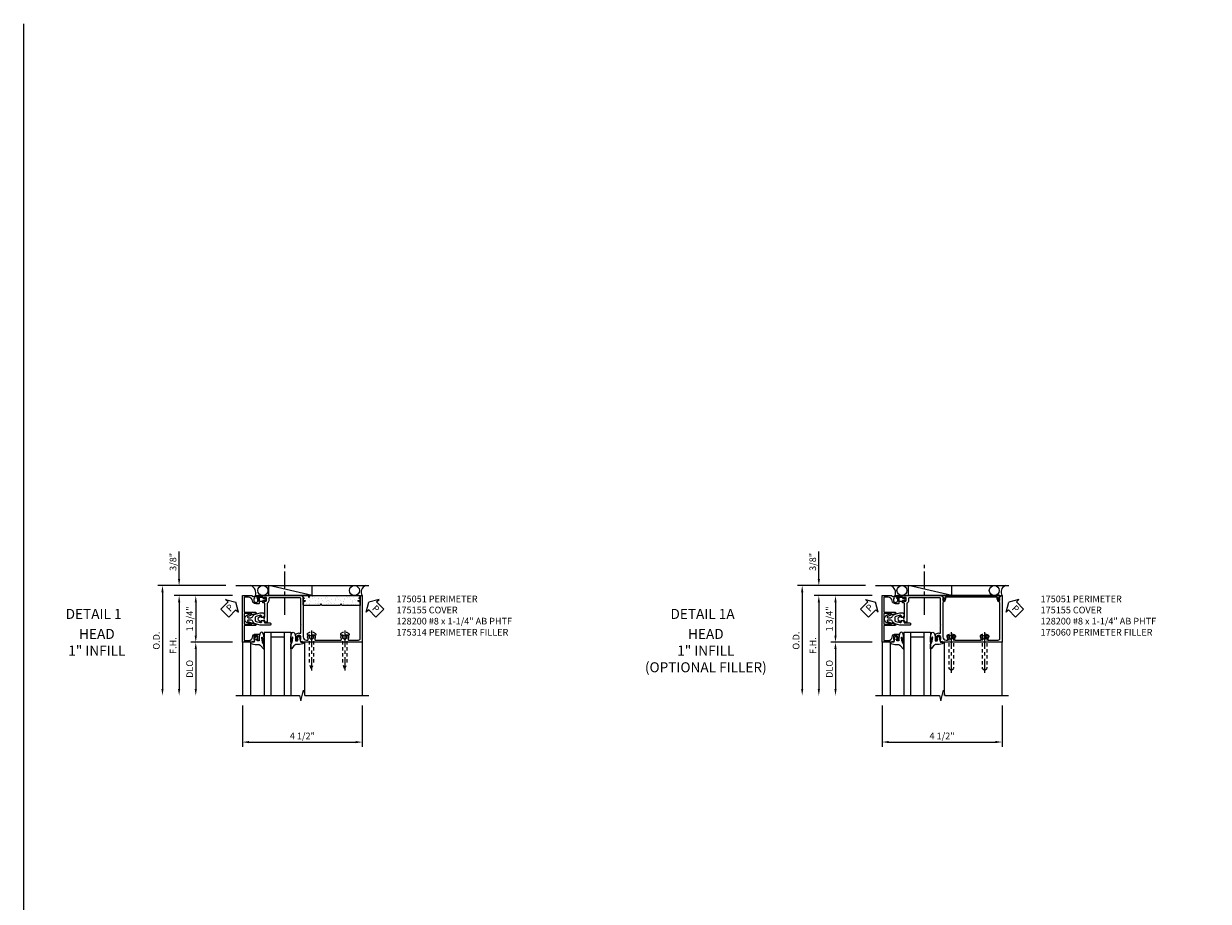
# Model space of a CAD drawing. Extents: x 0 to 110, y 0 to 67.
# Drawn here: x 0 to 44, y 34 to 67 of the extents above; entities that cross this region are included whole.
import ezdxf
from ezdxf.enums import TextEntityAlignment as Align

# ---------------------------------------------------------------- set-up
doc = ezdxf.new("R2010")
doc.units = 0
doc.header["$LTSCALE"] = 0.5
doc.header["$MEASUREMENT"] = 0
doc.linetypes.add('CENTER', pattern=[2, 1.25, -0.25, 0.25, -0.25])
doc.linetypes.add('HIDDEN', pattern=[0.375, 0.25, -0.125])
doc.layers.get('0').update_dxf_attribs({"color": 4, "linetype": 'CONTINUOUS'})
for name, color, linetype in [('CENTER', 1, 'CENTER'), ('DIME', 2, 'CONTINUOUS'), ('FORMAT', 7, 'CONTINUOUS'), ('HIDDEN', 3, 'HIDDEN'), ('TEXT', 3, 'CONTINUOUS')]:
    doc.layers.add(name, color=color, linetype=linetype)
doc.layers.add('INSERTION_PT', color=1, linetype='CONTINUOUS', plot=False)
doc.styles.get("Standard").update_dxf_attribs({"font": 'arial.ttf'})
doc.dimstyles.new('EXT_ON-OFF', dxfattribs={"dimscale": 2, "dimtxt": 0.125, "dimasz": 0.125, "dimexe": 0.09, "dimexo": 0.1875, "dimgap": 0.05, "dimtad": 3, "dimdec": 5, "dimzin": 3, "dimdsep": 46, "dimlunit": 5, "dimtxsty": 'STANDARD', "dimcen": 0, "dimse2": 1, "dimazin": 0, "dimtfac": 1, "dimtdec": 5, "dimtofl": 0, "dimtmove": 0, "dimatfit": 0, "dimfxl": 1, "dimfrac": 2, "dimtolj": 1, "dimtzin": 3, "dimarcsym": 0})
doc.dimstyles.new('EXT_ON-ON', dxfattribs={"dimscale": 2, "dimtxt": 0.125, "dimasz": 0.125, "dimexe": 0.09, "dimexo": 0.1875, "dimgap": 0.05, "dimtad": 3, "dimdec": 5, "dimzin": 3, "dimdsep": 46, "dimlunit": 5, "dimtxsty": 'STANDARD', "dimcen": 0, "dimazin": 0, "dimtfac": 1, "dimtdec": 5, "dimtofl": 0, "dimtmove": 0, "dimatfit": 0, "dimfxl": 1, "dimfrac": 2, "dimtolj": 1, "dimtzin": 3, "dimarcsym": 0})

# ---------------------------------------------------------------- blocks, each defined once
blk = doc.blocks.new('*D42')
at = {"layer": 'DIME', "color": 0, "lineweight": -2}
for p, q in [((-0.812, -3.25), (-0.812, -4.801)), ((3.688, -3.25), (3.688, -4.801)), ((-0.562, -4.621), (3.438, -4.621))]:
    blk.add_line(p, q, dxfattribs=at)
at = {"layer": 'DIME', "color": 0}
for points in [[(-0.562, -4.58), (-0.562, -4.663), (-0.812, -4.621)], [(3.438, -4.58), (3.438, -4.663), (3.688, -4.621)]]:
    blk.add_solid(points, dxfattribs=at)
at = {"layer": 'DIME', "color": 0, "insert": (1.438, -4.392), "char_height": 0.25, "attachment_point": 5}
blk.add_mtext('\\A1;4 1/2"', dxfattribs=at)
blk = doc.blocks.new('B175301', base_point=(11.865, 5.338))
blk.add_lwpolyline([(11.814, 5.361), (11.791, 5.388, -1), (11.81, 5.404), (11.865, 5.338), (11.81, 5.273, -1), (11.791, 5.289), (11.814, 5.316), (11.727, 5.296), (11.727, 5.254), (11.586, 5.254), (11.586, 5.422), (11.727, 5.422), (11.727, 5.38)], format="xyb", close=True)
blk = doc.blocks.new('B175310', base_point=(14.4, 6.104))
blk.add_lwpolyline([(13.901, 6.149), (13.803, 6.149, -0.8391), (13.795, 6.198), (13.896, 6.234, 0.317837), (13.935, 6.291, 0.517638), (13.915, 6.305), (13.78, 6.256, 0.315299), (13.677, 6.11), (13.677, 6.099, 0.315299), (13.78, 5.952), (13.915, 5.903, 0.517638), (13.935, 5.917, 0.317837), (13.896, 5.974), (13.795, 6.011, -0.8391), (13.803, 6.059), (13.901, 6.059, -0.304695), (13.984, 6.003, 0.234469), (14.078, 5.921), (14.258, 5.873), (14.338, 5.873, 0.414214), (14.413, 5.948), (14.413, 5.969, 0.267949), (14.376, 6.034), (14.358, 6.044, 0.131652), (14.35, 6.046), (14.312, 6.046, 0.466308), (14.297, 6.029), (14.303, 5.998, -0.548619), (14.265, 5.964), (14.101, 6.008, -0.339454), (14.064, 6.056), (14.064, 6.152, -0.339454), (14.101, 6.2), (14.266, 6.244, -0.548619), (14.303, 6.21), (14.297, 6.179, 0.466308), (14.312, 6.161), (14.35, 6.161, 0.131652), (14.358, 6.163), (14.376, 6.174, 0.271331), (14.413, 6.239, -0.417912), (14.428, 6.255), (14.626, 6.255, 0.414214), (14.656, 6.285), (14.656, 6.305, 0.414214), (14.626, 6.335), (14.254, 6.335), (14.078, 6.287, 0.234469), (13.984, 6.205, -0.304695)], format="xyb", close=True)
at = {"color": 4}
blk.add_point((14.4, 6.104), dxfattribs=at)
blk.add_point((14.4, 6.104))
blk.add_point((14.4, 6.104))
blk = doc.blocks.new('B175155', base_point=(12.092, 3.652))
blk.add_lwpolyline([(11.905, 3.065), (11.905, 2.847), (11.856, 2.847, -0.414214), (11.836, 2.867), (11.836, 2.879), (11.865, 2.879), (11.865, 2.956, 1), (11.707, 2.956), (11.707, 2.879), (11.736, 2.879), (11.707, 2.797), (11.654, 2.807), (11.643, 2.777), (11.281, 2.777), (11.281, 4.527), (11.643, 4.527), (11.654, 4.497), (11.707, 4.507), (11.736, 4.424), (11.707, 4.424), (11.707, 4.347, 1), (11.865, 4.347), (11.865, 4.424), (11.836, 4.424), (11.836, 4.436, -0.414214), (11.856, 4.456), (11.905, 4.456), (11.905, 4.238, -0.414214), (11.885, 4.218), (11.786, 4.218, -0.37708), (11.658, 4.331, 0.37708), (11.503, 4.467), (11.371, 4.467, 0.414214), (11.341, 4.437), (11.341, 3.901), (11.766, 3.901, -0.876975), (11.774, 3.842), (11.641, 3.806, -0.577352), (11.628, 3.818), (11.634, 3.838, 0.493145), (11.624, 3.851), (11.341, 3.851), (11.341, 3.452), (11.624, 3.452, 0.493145), (11.634, 3.465), (11.628, 3.485, -0.577352), (11.641, 3.497), (11.774, 3.461, -0.876975), (11.766, 3.402), (11.341, 3.402), (11.341, 2.867, 0.414214), (11.371, 2.837), (11.503, 2.837, 0.37708), (11.658, 2.973, -0.37708), (11.786, 3.085), (11.885, 3.085, -0.414214)], format="xyb", close=True)
at = {"color": 4}
blk.add_point((12.092, 3.652), dxfattribs=at)
blk = doc.blocks.new('*X7')
at = {"color": 0}
for p, q in [((0.824, 3.605), (0.824, 3.605)), ((0.53, 3.306), (0.53, 3.306)), ((0.535, 3.291), (0.535, 3.291)), ((0.537, 3.375), (0.537, 3.375)), ((0.542, 3.449), (0.542, 3.449)), ((0.545, 3.134), (0.545, 3.134)), ((0.631, 3.32), (0.631, 3.32)), ((0.666, 3.335), (0.666, 3.335)), ((0.682, 3.447), (0.682, 3.447)), ((0.689, 3.314), (0.689, 3.314)), ((0.705, 3.504), (0.705, 3.504)), ((0.713, 3.263), (0.713, 3.263)), ((0.735, 3.413), (0.735, 3.413)), ((0.783, 3.134), (0.783, 3.134)), ((0.798, 3.214), (0.798, 3.214)), ((0.801, 3.342), (0.801, 3.342)), ((0.866, 3.35), (0.866, 3.35)), ((0.547, 2.991), (0.547, 2.991)), ((0.547, 2.786), (0.547, 2.786)), ((0.57, 2.969), (0.57, 2.969)), ((0.58, 2.989), (0.58, 2.989)), ((0.636, 2.978), (0.636, 2.978)), ((0.645, 2.998), (0.645, 2.998)), ((0.678, 2.87), (0.678, 2.87)), ((0.695, 2.681), (0.695, 2.681)), ((0.721, 3.022), (0.721, 3.022)), ((0.729, 2.781), (0.729, 2.781)), ((0.747, 3.011), (0.747, 3.011)), ((0.76, 2.689), (0.76, 2.689)), ((0.803, 2.756), (0.803, 2.756)), ((0.826, 2.735), (0.826, 2.735)), ((0.836, 3.1), (0.836, 3.1)), ((0.862, 2.703), (0.862, 2.703)), ((0.526, 2.658), (0.526, 2.658)), ((0.539, 2.336), (0.539, 2.336)), ((0.559, 2.525), (0.559, 2.525)), ((0.56, 2.652), (0.56, 2.652)), ((0.568, 2.411), (0.568, 2.411)), ((0.596, 2.507), (0.596, 2.507)), ((0.641, 2.35), (0.641, 2.35)), ((0.648, 2.473), (0.648, 2.473)), ((0.683, 2.411), (0.683, 2.411)), ((0.706, 2.39), (0.706, 2.39)), ((0.737, 2.665), (0.737, 2.665)), ((0.737, 2.541), (0.737, 2.541)), ((0.745, 2.3), (0.745, 2.3)), ((0.811, 2.372), (0.811, 2.372)), ((0.815, 2.291), (0.815, 2.291)), ((0.838, 2.352), (0.838, 2.352)), ((0.55, 2.039), (0.55, 2.039)), ((0.564, 2.067), (0.564, 2.067)), ((0.576, 2.17), (0.576, 2.17)), ((0.584, 1.929), (0.584, 1.929)), ((0.587, 2.046), (0.587, 2.046)), ((0.589, 2.019), (0.589, 2.019)), ((0.654, 2.028), (0.654, 2.028)), ((0.695, 1.946), (0.695, 1.946)), ((0.697, 2.194), (0.697, 2.194)), ((0.749, 2.16), (0.749, 2.16)), ((0.753, 2.059), (0.753, 2.059)), ((0.756, 2.041), (0.756, 2.041)), ((0.76, 1.818), (0.76, 1.818)), ((0.798, 1.881), (0.798, 1.881)), ((0.82, 1.832), (0.82, 1.832)), ((0.843, 1.811), (0.843, 1.811)), ((0.85, 1.847), (0.85, 1.847)), ((0.509, 1.567), (0.509, 1.567)), ((0.535, 1.689), (0.535, 1.689)), ((0.562, 1.534), (0.562, 1.534)), ((0.576, 1.602), (0.576, 1.602)), ((0.592, 1.689), (0.592, 1.689)), ((0.651, 1.726), (0.651, 1.726)), ((0.7, 1.488), (0.7, 1.488)), ((0.705, 1.711), (0.705, 1.711)), ((0.723, 1.467), (0.723, 1.467)), ((0.768, 1.577), (0.768, 1.577)), ((0.77, 1.72), (0.77, 1.72)), ((0.871, 1.733), (0.871, 1.733))]:
    blk.add_line(p, q, dxfattribs=at)
blk = doc.blocks.new('B175314D')
blk.add_lwpolyline([(2.86, 0.061), (2.165, 0.061), (2.153, 0.107, 0.782293), (2.115, 0.107), (2.103, 0.061), (1.476, 0.061), (1.464, 0.107), (1.464, 0.436), (1.657, 0.436), (1.668, 0.389, 0.782293), (1.707, 0.389), (1.719, 0.436), (3.609, 0.436), (3.609, 0.061), (2.922, 0.061), (2.91, 0.107, 0.782293), (2.871, 0.107)], format="xyb", close=True)
at = {"extrusion": (0, 0, -1), "zscale": -1, "rotation": 90}
blk.add_blockref('*X7', (0, -0.437), dxfattribs=at)
blk = doc.blocks.new('*D43')
at = {"layer": 'DIME', "color": 0, "lineweight": -2}
for p, q in [((-1.187, 0.875), (-3.367, 0.875)), ((-3.187, 0.625), (-3.187, -2.625))]:
    blk.add_line(p, q, dxfattribs=at)
at = {"layer": 'DIME', "color": 0}
for points in [[(-3.229, 0.625), (-3.145, 0.625), (-3.187, 0.875)], [(-3.229, -2.625), (-3.145, -2.625), (-3.187, -2.875)]]:
    blk.add_solid(points, dxfattribs=at)
at = {"layer": 'DIME', "color": 0, "insert": (-3.412, -1), "char_height": 0.25, "attachment_point": 5, "rotation": 90}
blk.add_mtext('\\A1;F.H. ', dxfattribs=at)
blk = doc.blocks.new('*D44')
at = {"layer": 'DIME', "color": 0, "lineweight": -2}
for p, q in [((-1.437, 1.25), (-3.992, 1.25)), ((-3.812, 1), (-3.812, -2.625))]:
    blk.add_line(p, q, dxfattribs=at)
at = {"layer": 'DIME', "color": 0}
for points in [[(-3.854, 1), (-3.77, 1), (-3.812, 1.25)], [(-3.854, -2.625), (-3.77, -2.625), (-3.812, -2.875)]]:
    blk.add_solid(points, dxfattribs=at)
at = {"layer": 'DIME', "color": 0, "insert": (-4.041, -0.813), "char_height": 0.25, "attachment_point": 5, "rotation": 90}
blk.add_mtext('\\A1;O.D. ', dxfattribs=at)
blk = doc.blocks.new('*D45')
at = {"layer": 'DIME', "color": 0, "lineweight": -2}
for p, q in [((-1.187, -0.875), (-2.742, -0.875)), ((-2.562, -1.125), (-2.562, -2.625))]:
    blk.add_line(p, q, dxfattribs=at)
at = {"layer": 'DIME', "color": 0}
for points in [[(-2.604, -1.125), (-2.52, -1.125), (-2.562, -0.875)], [(-2.604, -2.625), (-2.52, -2.625), (-2.562, -2.875)]]:
    blk.add_solid(points, dxfattribs=at)
at = {"layer": 'DIME', "color": 0, "insert": (-2.791, -1.875), "char_height": 0.25, "attachment_point": 5, "rotation": 90}
blk.add_mtext('\\A1;{DLO}', dxfattribs=at)
blk = doc.blocks.new('*D46')
at = {"layer": 'DIME', "color": 0, "lineweight": -2}
for p, q in [((-1.187, 0.875), (-2.742, 0.875)), ((-2.562, 0.625), (-2.562, -0.625)), ((-1.187, -0.875), (-2.742, -0.875))]:
    blk.add_line(p, q, dxfattribs=at)
at = {"layer": 'DIME', "color": 0}
for points in [[(-2.604, 0.625), (-2.52, 0.625), (-2.562, 0.875)], [(-2.604, -0.625), (-2.52, -0.625), (-2.562, -0.875)]]:
    blk.add_solid(points, dxfattribs=at)
at = {"layer": 'DIME', "color": 0, "insert": (-2.791, 0), "char_height": 0.25, "attachment_point": 5, "rotation": 90}
blk.add_mtext('\\A1;1 3/4"', dxfattribs=at)
blk = doc.blocks.new('*D47')
at = {"layer": 'DIME', "color": 0, "lineweight": -2}
for p, q in [((-3.187, 1.5), (-3.187, 2.528)), ((-1.437, 1.25), (-3.367, 1.25)), ((-1.187, 0.875), (-3.367, 0.875)), ((-3.187, 0.625), (-3.187, 0.375))]:
    blk.add_line(p, q, dxfattribs=at)
at = {"layer": 'DIME', "color": 0}
for points in [[(-3.229, 1.5), (-3.145, 1.5), (-3.187, 1.25)], [(-3.229, 0.625), (-3.145, 0.625), (-3.187, 0.875)]]:
    blk.add_solid(points, dxfattribs=at)
at = {"layer": 'DIME', "color": 0, "insert": (-3.416, 2.139), "char_height": 0.25, "attachment_point": 5, "rotation": 90}
blk.add_mtext('\\A1;3/8"', dxfattribs=at)
blk = doc.blocks.new('128200')
for p, q in [((-0.057, 0.161), (0, 0.161)), ((0, 0.082), (1.06, 0.082)), ((1.247, 0.005), (1.06, 0.082)), ((-0.057, -0.161), (0, -0.161)), ((0, -0.082), (1.06, -0.082)), ((1.247, -0.005), (1.06, -0.082))]:
    blk.add_line(p, q)
for centre, radius, start, end in [((0.139, 0), 0.254, 140.6923, 219.3077), ((1.245, 0), 0.005, 292.5, 67.5)]:
    blk.add_arc(centre, radius, start, end)
at = {"layer": 'CENTER'}
blk.add_line((-0.185, 0), (1.32, 0), dxfattribs=at)
blk = doc.blocks.new('PSEAL1')
at = {"layer": 'TEXT', "color": 7}
for p, q in [((-0.575, 0.21), (-0.196, 0.21)), ((-0.575, 0.21), (-0.575, -0.21)), ((-0.196, 0.21), (-0.196, 0.338)), ((-0.196, 0.338), (0, 0)), ((-0.196, -0.338), (0, 0)), ((-0.575, -0.21), (-0.196, -0.21)), ((-0.196, -0.21), (-0.196, -0.338))]:
    blk.add_line(p, q, dxfattribs=at)
at = {"layer": 'TEXT', "color": 3}
blk.add_text('P', height=0.25, dxfattribs=at).set_placement((-0.413, -0.116))
blk = doc.blocks.new('PS')
at = {"linetype": 'Continuous', "rotation": 45}
blk.add_blockref('PSEAL1', (-1.062, 0.625), dxfattribs=at)
blk = doc.blocks.new('PSEAL2')
at = {"layer": 'TEXT', "color": 7}
for p, q in [((0.196, 0.338), (0, 0)), ((0.196, -0.338), (0, 0)), ((0.196, 0.21), (0.196, 0.338)), ((0.575, 0.21), (0.196, 0.21)), ((0.575, 0.21), (0.575, -0.21)), ((0.196, -0.21), (0.196, -0.338)), ((0.575, -0.21), (0.196, -0.21))]:
    blk.add_line(p, q, dxfattribs=at)
at = {"layer": 'TEXT', "color": 3}
blk.add_text('P', height=0.25, dxfattribs=at).set_placement((0.247, -0.116))
blk = doc.blocks.new('B027074-M1')
blk.add_lwpolyline([(0.062, 0.144), (0.035, 0.149), (0.069, 0.257), (0.13, 0.261), (0.205, 0.259), (0.195, 0.29, 0.12571), (-0.037, 0.341, -0.226084), (-0.19, 0.391), (-0.281, 0.502, 0.644976), (-0.307, 0.49), (-0.305, 0.361, 0.151869), (-0.289, 0.316), (-0.255, 0.257, -0.029345), (-0.238, 0.205), (-0.221, 0.083, -0.653812), (-0.241, 0.076), (-0.285, 0.241, 1.018221), (-0.307, 0.239), (-0.307, 0.105, 0.064432), (-0.268, -0.084, 0.628277), (-0.165, -0.084, 0.070356), (-0.124, 0.105), (-0.124, 0.201), (-0.051, 0.201), (-0.029, 0.147), (-0.068, 0.142), (-0.034, 0.106), (-0.065, 0.084), (-0.004, 0.03), (0.052, 0.096), (0.027, 0.106)], format="xyb", close=True)
blk = doc.blocks.new('S175GT100')
for p, q in [((-0.512, 0.875), (-0.512, 2.875)), ((0, 0.5), (0, 2.875)), ((0.25, 0.5), (0.25, 2.875)), ((0.75, 0.5), (0.75, 2.875)), ((1, 0.5), (1, 2.875)), ((1.513, 0.875), (1.513, 2.875)), ((0, 0.5), (1, 0.5)), ((0.75, 0.687), (0.25, 0.687))]:
    blk.add_line(p, q)
at = {"xscale": -1}
blk.add_blockref('B027074-M1', (-0.307, 0.616), dxfattribs=at)
blk.add_blockref('B027074-M1', (1.307, 0.616))
blk = doc.blocks.new('B175051')
blk.add_lwpolyline([(-0.103, -0.07), (0.026, -0.07), (0.026, -0.584, -0.414214), (0.011, -0.599), (-0.032, -0.599, 0.414214), (-0.047, -0.614), (-0.047, -0.666, 0.414214), (-0.022, -0.691), (-0.007, -0.691), (-0.007, -0.669), (0.073, -0.669, -0.414214), (0.088, -0.684), (0.088, -0.792, -0.414214), (0.073, -0.807), (-0.007, -0.807), (-0.007, -0.785), (-0.022, -0.785, 0.414214), (-0.047, -0.81), (-0.047, -0.825), (-0.319, -0.825, 1), (-0.319, -0.875), (1.435, -0.875), (1.435, -0.858), (1.518, -0.772, 0.660347), (1.513, -0.76), (1.467, -0.76), (1.467, -0.695), (1.53, -0.695, 0.749043), (1.538, -0.667), (1.467, -0.622), (1.467, 0.67, -0.414214), (1.592, 0.795), (1.624, 0.795, -0.555823), (1.652, 0.75, 0.236435), (1.653, 0.622, 0.282291), (1.666, 0.614), (1.714, 0.614, 0.644645), (1.725, 0.639, -2.206052), (1.835, 0.639, 0.644645), (1.846, 0.614), (1.894, 0.614, 0.282291), (1.907, 0.622, 0.236435), (1.908, 0.75, -0.555823), (1.936, 0.795), (2.874, 0.795, -0.555823), (2.902, 0.75, 0.236435), (2.903, 0.622, 0.282291), (2.916, 0.614), (2.964, 0.614, 0.644645), (2.975, 0.639, -2.206052), (3.085, 0.639, 0.644645), (3.096, 0.614), (3.144, 0.614, 0.282291), (3.157, 0.622, 0.236435), (3.158, 0.75, -0.555823), (3.186, 0.795), (3.546, 0.795, -0.414214), (3.608, 0.733), (3.608, -0.622), (3.537, -0.667, 0.749043), (3.545, -0.695), (3.608, -0.695), (3.608, -0.76), (3.561, -0.76, 0.660347), (3.556, -0.772), (3.639, -0.858), (3.639, -0.875), (3.688, -0.875), (3.688, 0.875), (1.45, 0.875), (1.439, 0.845), (1.386, 0.855), (1.357, 0.772), (1.386, 0.772), (1.386, 0.695, -1), (1.228, 0.695), (1.228, 0.772), (1.257, 0.772), (1.257, 0.785, 0.414214), (1.237, 0.804), (1.188, 0.804), (1.188, 0.581, 0.322429), (1.205, 0.558), (1.315, 0.517), (1.315, 0.539), (1.377, 0.539), (1.377, 0.249), (1.392, 0.234), (1.377, 0.219), (1.377, -0.77, -0.414214), (1.362, -0.785), (0.193, -0.785, -0.414214), (0.178, -0.77), (0.178, -0.684, 0.295383), (0.116, -0.588), (0.116, 0.124), (0.026, 0.124), (0.026, 0.07), (-0.103, 0.07), (-0.099, 0.12, 0.630996), (-0.107, 0.124), (-0.169, 0.084, 0.541752), (-0.169, -0.084), (-0.107, -0.124, 0.6302), (-0.099, -0.119)], format="xyb", close=True)
blk = doc.blocks.new('*D51')
at = {"layer": 'DIME', "color": 0, "lineweight": -2}
for p, q in [((-0.812, -3.25), (-0.812, -4.798)), ((3.688, -3.25), (3.688, -4.798)), ((-0.562, -4.618), (3.438, -4.618))]:
    blk.add_line(p, q, dxfattribs=at)
at = {"layer": 'DIME', "color": 0}
for points in [[(-0.562, -4.576), (-0.562, -4.66), (-0.812, -4.618)], [(3.438, -4.576), (3.438, -4.66), (3.688, -4.618)]]:
    blk.add_solid(points, dxfattribs=at)
at = {"layer": 'DIME', "color": 0, "insert": (1.438, -4.389), "char_height": 0.25, "attachment_point": 5}
blk.add_mtext('\\A1;4 1/2"', dxfattribs=at)
blk = doc.blocks.new('*D52')
at = {"layer": 'DIME', "color": 0, "lineweight": -2}
for p, q in [((-1.187, 0.875), (-3.367, 0.875)), ((-3.187, 0.625), (-3.187, -2.625))]:
    blk.add_line(p, q, dxfattribs=at)
at = {"layer": 'DIME', "color": 0}
for points in [[(-3.229, 0.625), (-3.145, 0.625), (-3.187, 0.875)], [(-3.229, -2.625), (-3.145, -2.625), (-3.187, -2.875)]]:
    blk.add_solid(points, dxfattribs=at)
at = {"layer": 'DIME', "color": 0, "insert": (-3.412, -1), "char_height": 0.25, "attachment_point": 5, "rotation": 90}
blk.add_mtext('\\A1;F.H. ', dxfattribs=at)
blk = doc.blocks.new('*D53')
at = {"layer": 'DIME', "color": 0, "lineweight": -2}
for p, q in [((-1.437, 1.25), (-3.992, 1.25)), ((-3.812, 1), (-3.812, -2.625))]:
    blk.add_line(p, q, dxfattribs=at)
at = {"layer": 'DIME', "color": 0}
for points in [[(-3.854, 1), (-3.77, 1), (-3.812, 1.25)], [(-3.854, -2.625), (-3.77, -2.625), (-3.812, -2.875)]]:
    blk.add_solid(points, dxfattribs=at)
at = {"layer": 'DIME', "color": 0, "insert": (-4.041, -0.813), "char_height": 0.25, "attachment_point": 5, "rotation": 90}
blk.add_mtext('\\A1;O.D. ', dxfattribs=at)
blk = doc.blocks.new('*D54')
at = {"layer": 'DIME', "color": 0, "lineweight": -2}
for p, q in [((-1.187, -0.875), (-2.742, -0.875)), ((-2.562, -1.125), (-2.562, -2.625))]:
    blk.add_line(p, q, dxfattribs=at)
at = {"layer": 'DIME', "color": 0}
for points in [[(-2.604, -1.125), (-2.52, -1.125), (-2.562, -0.875)], [(-2.604, -2.625), (-2.52, -2.625), (-2.562, -2.875)]]:
    blk.add_solid(points, dxfattribs=at)
at = {"layer": 'DIME', "color": 0, "insert": (-2.791, -1.875), "char_height": 0.25, "attachment_point": 5, "rotation": 90}
blk.add_mtext('\\A1;{DLO}', dxfattribs=at)
blk = doc.blocks.new('*D55')
at = {"layer": 'DIME', "color": 0, "lineweight": -2}
for p, q in [((-1.187, 0.875), (-2.742, 0.875)), ((-2.562, 0.625), (-2.562, -0.625)), ((-1.187, -0.875), (-2.742, -0.875))]:
    blk.add_line(p, q, dxfattribs=at)
at = {"layer": 'DIME', "color": 0}
for points in [[(-2.604, 0.625), (-2.52, 0.625), (-2.562, 0.875)], [(-2.604, -0.625), (-2.52, -0.625), (-2.562, -0.875)]]:
    blk.add_solid(points, dxfattribs=at)
at = {"layer": 'DIME', "color": 0, "insert": (-2.791, 0), "char_height": 0.25, "attachment_point": 5, "rotation": 90}
blk.add_mtext('\\A1;1 3/4"', dxfattribs=at)
blk = doc.blocks.new('*D56')
at = {"layer": 'DIME', "color": 0, "lineweight": -2}
for p, q in [((-3.187, 1.5), (-3.187, 2.528)), ((-1.437, 1.25), (-3.367, 1.25)), ((-1.187, 0.875), (-3.367, 0.875)), ((-3.187, 0.625), (-3.187, 0.375))]:
    blk.add_line(p, q, dxfattribs=at)
at = {"layer": 'DIME', "color": 0}
for points in [[(-3.229, 1.5), (-3.145, 1.5), (-3.187, 1.25)], [(-3.229, 0.625), (-3.145, 0.625), (-3.187, 0.875)]]:
    blk.add_solid(points, dxfattribs=at)
at = {"layer": 'DIME', "color": 0, "insert": (-3.416, 2.139), "char_height": 0.25, "attachment_point": 5, "rotation": 90}
blk.add_mtext('\\A1;3/8"', dxfattribs=at)
blk = doc.blocks.new('B175060')
for p, q in [((1.448, -0.85), (1.515, -0.779)), ((3.609, -0.875), (1.458, -0.875)), ((1.504, -0.754), (1.48, -0.754)), ((1.563, -0.748), (1.563, -0.815)), ((1.573, -0.825), (3.494, -0.825)), ((3.504, -0.815), (3.504, -0.748)), ((3.552, -0.779), (3.62, -0.85)), ((3.588, -0.754), (3.563, -0.754))]:
    blk.add_line(p, q)
at = {"linetype": 'Continuous'}
blk.add_lwpolyline([(3.62, -0.85), (3.552, -0.779, -0.660347), (3.563, -0.754), (3.588, -0.754, 0.446308), (3.598, -0.743, 0.947256), (3.504, -0.748), (3.504, -0.815, -0.414214), (3.494, -0.825), (1.573, -0.825, -0.414214), (1.563, -0.815), (1.563, -0.748, 0.947256), (1.47, -0.743, 0.446308), (1.48, -0.754), (1.504, -0.754, -0.26467), (1.517, -0.761, -0.374875), (1.519, -0.77, -0.170605), (1.515, -0.779), (1.448, -0.85, 0.660347), (1.458, -0.875), (3.609, -0.875, 0.660347)], format="xyb", close=True, dxfattribs=at)
for centre, radius, start, end in [((1.458, -0.86), 0.015, 136.2454, 270), ((1.516, -0.748), 0.047, 0, 173.7937), ((1.48, -0.744), 0.01, 173.7937, 270), ((1.504, -0.769), 0.015, 316.2454, 90), ((1.573, -0.815), 0.01, 180, 270), ((3.494, -0.815), 0.01, 270, 0), ((3.551, -0.748), 0.047, 6.2063, 180), ((3.563, -0.769), 0.015, 90, 223.7546), ((3.588, -0.744), 0.01, 270, 6.2063), ((3.609, -0.86), 0.015, 270, 43.7546)]:
    blk.add_arc(centre, radius, start, end)
blk.add_point((0, 0))
blk = doc.blocks.new('B128200')
for p, q in [((-0.05, 0.161), (0, 0.161)), ((0, 0.161), (0, -0.161)), ((0, 0.083), (1.167, 0.083)), ((1.25, 0), (1.167, 0.083)), ((-0.05, -0.161), (0, -0.161)), ((0, -0.083), (1.167, -0.083)), ((1.25, 0), (1.167, -0.083))]:
    blk.add_line(p, q)
for centre, radius, start, end in [((0.139, 0), 0.254, 142.3746, 217.6254), ((-0.05, 0.146), 0.015, 89.9999, 142.3747), ((-0.05, -0.146), 0.015, 217.6257, 270)]:
    blk.add_arc(centre, radius, start, end)
at = {"layer": 'CENTER'}
blk.add_line((-0.192, 0), (1.336, 0), dxfattribs=at)
blk = doc.blocks.new('S175HH11')
for p, q in [((-1.062, 1.25), (3.9395, 1.25)), ((1.807967, 0.875), (0.178, 1.25)), ((0.178, 0.875), (0.178, 1.25)), ((1.807967, 0.875), (1.807967, 1.25)), ((1.807967, 0.875), (0.178, 0.875)), ((-0.812, -0.875), (-0.812, -2.875)), ((3.687545, -0.875), (3.687545, -2.875))]:
    blk.add_line(p, q)
blk.add_lwpolyline([(-1.063, -2.87501), (1.337035, -2.87501), (1.387055, -3.07499), (1.487035, -2.67501), (1.537035, -2.87501), (3.937089, -2.87501)])
for centre, radius in [((-0.046354, 1.0625), 0.188375), ((3.392514, 1.0625), 0.1875)]:
    blk.add_circle(centre, radius)
for centre, radius, start, end in [((-0.604869, 0.967775), 0.300071, 341.9902721, 69.7257337), ((3.907435, 1.007827), 0.25736, 111.3300954, 211.0718182)]:
    blk.add_arc(centre, radius, start, end)
at = {"layer": 'CENTER'}
blk.add_line((0.7775, 0.155688), (0.7775, 2.155688), dxfattribs=at)
at = {"layer": 'HIDDEN'}
for p, q in [((1.941, -0.614), (1.619, -0.614)), ((3.191, -0.614), (2.869, -0.614))]:
    blk.add_line(p, q, dxfattribs=at)
at = {"layer": 'INSERTION_PT'}
blk.add_point((0, 0), dxfattribs=at)
for name, p in [('PS', (-0.00072, 0)), ('B175155', (0, 0)), ('B175301', (0.088, 0.738)), ('B175314D', (0, 0.439498))]:
    blk.add_blockref(name, p)
at = {"xscale": -1, "rotation": 180}
for name in ['B175051', 'B175310', 'S175GT100']:
    blk.add_blockref(name, (0, 0), dxfattribs=at)
at = {"rotation": 315}
blk.add_blockref('PSEAL2', (3.93878, 0.625), dxfattribs=at)
at = {"layer": 'HIDDEN', "rotation": 270}
for p in [(1.78, -0.614), (3.03, -0.614)]:
    blk.add_blockref('128200', p, dxfattribs=at)
at = {"layer": 'DIME'}
for base, p2, picture, middle in [((-3.187, 1.25), (-1.061542, 1.25), '*D47', (-3.416349, 2.139222)), ((-2.562, -0.875), (-0.81172, -0.875), '*D46', (-2.791349, 0))]:
    dim = blk.add_linear_dim(base=base, p1=(-0.81172, 0.875), p2=p2, angle=90, dimstyle='EXT_ON-ON', override={"dimpost": '"'}, dxfattribs=at)
    dim.commit()
    dim.dimension.update_dxf_attribs({"geometry": picture, "text_midpoint": middle})
for base, p1, text, picture, middle in [((-3.812, -2.875), (-1.062, 1.25), 'O.D. ', '*D44', (-4.041349, -0.8125)), ((-3.187, -2.875), (-0.81172, 0.875), 'F.H. ', '*D43', (-3.412, -1)), ((-2.562, -2.875), (-0.81172, -0.875), '{DLO}', '*D45', (-2.791349, -1.875))]:
    dim = blk.add_linear_dim(base=base, p1=p1, p2=(-1.062, -2.875), angle=90, text=text, dimstyle='EXT_ON-OFF', override={"dimpost": '"'}, dxfattribs=at)
    dim.commit()
    dim.dimension.update_dxf_attribs({"geometry": picture, "text_midpoint": middle})
dim = blk.add_linear_dim(base=(3.6875446, -4.6213255), p1=(-0.812, -2.875), p2=(3.6875446, -2.875), dimstyle='EXT_ON-ON', override={"dimpost": '"'}, dxfattribs=at)
dim.commit()
dim.dimension.update_dxf_attribs({"geometry": '*D42', "text_midpoint": (1.4377723, -4.3920622)})
blk = doc.blocks.new('S175HH62')
for p, q in [((-1.062, 1.25), (3.9395, 1.25)), ((1.807967, 0.875), (0.178, 1.25)), ((0.178, 0.875), (0.178, 1.25)), ((1.807967, 0.875), (1.807967, 1.25)), ((1.807967, 0.875), (0.178, 0.875)), ((-0.812, -0.875), (-0.812, -2.875)), ((3.687545, -0.875), (3.687545, -2.875))]:
    blk.add_line(p, q)
blk.add_lwpolyline([(-1.063, -2.87501), (1.337035, -2.87501), (1.387055, -3.07499), (1.487035, -2.67501), (1.537035, -2.87501), (3.937089, -2.87501)])
for centre, radius in [((-0.067669, 1.0625), 0.1875), ((3.398434, 1.0625), 0.188092)]:
    blk.add_circle(centre, radius)
for centre, radius, start, end in [((-0.604869, 0.967775), 0.300071, 341.9902721, 69.7257337), ((3.907435, 1.007827), 0.25736, 111.3300954, 211.0718182)]:
    blk.add_arc(centre, radius, start, end)
at = {"layer": 'CENTER'}
blk.add_line((0.777958, 0.155688), (0.777958, 2.155688), dxfattribs=at)
at = {"layer": 'INSERTION_PT'}
blk.add_point((0, 0), dxfattribs=at)
for name, p in [('PS', (-0.00072, 0)), ('B175155', (0, 0)), ('B175301', (0.088, 0.738))]:
    blk.add_blockref(name, p)
at = {"xscale": -1, "rotation": 180}
for name in ['B175051', 'B175060', 'B175310', 'S175GT100']:
    blk.add_blockref(name, (0, 0), dxfattribs=at)
at = {"rotation": 315}
blk.add_blockref('PSEAL2', (3.93878, 0.625), dxfattribs=at)
at = {"layer": 'HIDDEN', "rotation": 270}
for p in [(1.78, -0.687), (3.03, -0.687)]:
    blk.add_blockref('B128200', p, dxfattribs=at)
at = {"layer": 'DIME'}
for base, p2, picture, middle in [((-3.187, 1.25), (-1.061542, 1.25), '*D56', (-3.416349, 2.139222)), ((-2.562, -0.875), (-0.81172, -0.875), '*D55', (-2.791349, 0))]:
    dim = blk.add_linear_dim(base=base, p1=(-0.81172, 0.875), p2=p2, angle=90, dimstyle='EXT_ON-ON', override={"dimpost": '"'}, dxfattribs=at)
    dim.commit()
    dim.dimension.update_dxf_attribs({"geometry": picture, "text_midpoint": middle})
for base, p1, text, picture, middle in [((-3.812, -2.875), (-1.062, 1.25), 'O.D. ', '*D53', (-4.041349, -0.8125)), ((-3.187, -2.875), (-0.81172, 0.875), 'F.H. ', '*D52', (-3.412, -1)), ((-2.562, -2.875), (-0.81172, -0.875), '{DLO}', '*D54', (-2.791349, -1.875))]:
    dim = blk.add_linear_dim(base=base, p1=p1, p2=(-1.062, -2.875), angle=90, text=text, dimstyle='EXT_ON-OFF', override={"dimpost": '"'}, dxfattribs=at)
    dim.commit()
    dim.dimension.update_dxf_attribs({"geometry": picture, "text_midpoint": middle})
dim = blk.add_linear_dim(base=(3.6875446, -4.6180371), p1=(-0.812, -2.875), p2=(3.6875446, -2.875), dimstyle='EXT_ON-ON', override={"dimpost": '"'}, dxfattribs=at)
dim.commit()
dim.dimension.update_dxf_attribs({"geometry": '*D51', "text_midpoint": (1.4377723, -4.3887738)})

msp = doc.modelspace()

# ---------------------------------------------------------------- linework, layer by layer
at = {"layer": 'FORMAT'}
msp.add_lwpolyline([(109.951, 0), (0, 0), (0, 67.348)], dxfattribs=at)

# ---------------------------------------------------------------- block references
for name, p in [('S175HH11', (9.021, 45.021)), ('S175HH62', (33.032, 45.021))]:
    msp.add_blockref(name, p)

# ---------------------------------------------------------------- texts
at = {"color": 2, "linetype": 'Continuous'}
for s, p in [('DETAIL 1', (2.624, 45.021)), ('DETAIL 1A', (25.48, 45.021))]:
    msp.add_text(s, height=0.375, dxfattribs=at).set_placement(p, align=Align.CENTER)
at = {"color": 7, "char_height": 0.375, "width": 7.34375, "attachment_point": 2}
for s, insert in [('\\A1;HEAD\\P1" INFILL', (2.747, 44.645)), ('\\A1;HEAD\\P1" INFILL\\P(OPTIONAL FILLER)', (25.603, 44.645))]:
    msp.add_mtext(s, dxfattribs=dict(at, insert=insert))
at = {"layer": 'TEXT', "char_height": 0.25, "width": 5.47774, "attachment_point": 1}
for s, insert in [('175051 PERIMETER  \\P175155 COVER \\P128200 #8 x 1-1/4" AB PHTF 175314 PERIMETER FILLER', (13.993, 45.896)), ('175051 PERIMETER  \\P175155 COVER \\P128200 #8 x 1-1/4" AB PHTF 175060 PERIMETER FILLER', (38.169, 45.896))]:
    msp.add_mtext(s, dxfattribs=dict(at, insert=insert))

doc.saveas('drawing.dxf')
